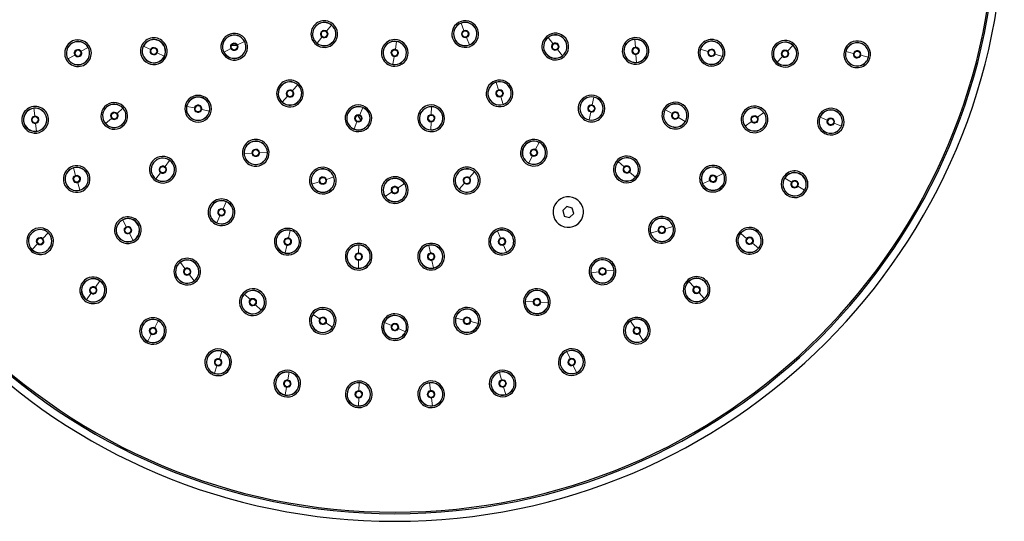
# Model space of a CAD drawing. Units: millimetres. Extents: x -122 to 730, y 87 to 950.
# Drawn here: x 112 to 370, y 630 to 762 of the extents above; entities that cross this region are included whole.
import ezdxf

# ---------------------------------------------------------------- set-up
doc = ezdxf.new("R2010")
doc.units = ezdxf.units.MM
doc.layers.get('0').update_dxf_attribs({"color": 106, "lineweight": 0})

# ---------------------------------------------------------------- blocks, each defined once
blk = doc.blocks.new('a', base_point=(17.221199, 105.496956))
at = {"color": 0, "linetype": 'Continuous', "lineweight": 0}
for p, q in [((193.380359, 760.11911), (192.108144, 758.541943)), ((227.390395, 760.607645), (228.120155, 758.717292)), ((144.054672, 754.631905), (145.868049, 753.727665)), ((170.527325, 755.85029), (168.734492, 754.905974)), ((189.580243, 755.408096), (190.852457, 756.985264)), ((210.450828, 755.806898), (210.137642, 753.804924)), ((229.570196, 754.961142), (228.840435, 756.851495)), ((250.260721, 756.879313), (251.502014, 755.277695)), ((273.018061, 756.373148), (273.141654, 754.350597)), ((314.495757, 754.786796), (313.099018, 753.318767)), ((124.218172, 751.263989), (125.980665, 752.263791)), ((129.482756, 754.250408), (127.720262, 753.250605)), ((149.471245, 751.930931), (147.657868, 752.835171)), ((165.172115, 753.029608), (166.964948, 753.973924)), ((253.968474, 752.095266), (252.727181, 753.696884)), ((273.387236, 750.33177), (273.263642, 752.354321)), ((290.244697, 753.807631), (292.167033, 753.166841)), ((295.986733, 751.893587), (294.064397, 752.534376)), ((328.407644, 753.195341), (330.371758, 752.697099)), ((334.274469, 751.707087), (332.310356, 752.205329)), ((209.515339, 749.826982), (209.828525, 751.828957)), ((310.323686, 750.40178), (311.720425, 751.869809)), ((184.522822, 744.411176), (183.161085, 742.910623)), ((236.565098, 745.082822), (237.183746, 743.153247)), ((180.4553, 739.929011), (181.817038, 741.429564)), ((238.413005, 739.319163), (237.794357, 741.248738)), ((262.213599, 741.192682), (261.809506, 739.20706)), ((115.25748, 738.271217), (115.484249, 736.257623)), ((138.636125, 738.294984), (137.120017, 736.950587)), ((155.406973, 738.772658), (157.392595, 738.368565)), ((161.338045, 737.56563), (159.352423, 737.969722)), ((201.586693, 738.448664), (200.820298, 736.572864)), ((219.660786, 738.681924), (219.582172, 736.657126)), ((261.00657, 735.26161), (261.410663, 737.247232)), ((281.003582, 737.902873), (282.750682, 736.87641)), ((306.82474, 737.166939), (305.194301, 735.963753)), ((115.934842, 732.256592), (115.708073, 734.270186)), ((134.107497, 734.279258), (135.623605, 735.623655)), ((199.297464, 732.845633), (200.063859, 734.721432)), ((219.425964, 732.633834), (219.504578, 734.658632)), ((286.222187, 734.836819), (284.475087, 735.863282)), ((301.954603, 733.573014), (303.585042, 734.776199)), ((321.62654, 735.95101), (323.494457, 735.165597)), ((327.206025, 733.604974), (325.338108, 734.390387)), ((247.848297, 729.325883), (246.944057, 727.512506)), ((170.477133, 726.391993), (172.499684, 726.515586)), ((176.518511, 726.761167), (174.49596, 726.637574)), ((150.906788, 724.591319), (149.703327, 722.961084)), ((245.147323, 723.909309), (246.051564, 725.722686)), ((268.657617, 724.267007), (270.153126, 722.899732)), ((125.647081, 722.608998), (126.220062, 720.665372)), ((147.312038, 719.721791), (148.515499, 721.352027)), ((230.901125, 721.581444), (229.55836, 720.063891)), ((273.124716, 720.182945), (271.629207, 721.550219)), ((296.210602, 721.14682), (294.396002, 720.245037)), ((127.35858, 716.803371), (126.785599, 718.746996)), ((188.238137, 718.333637), (190.159783, 718.976494)), ((193.97811, 720.253856), (192.056465, 719.611)), ((212.527009, 718.48715), (210.837225, 717.368839)), ((226.890272, 717.048499), (228.233038, 718.566052)), ((290.790375, 718.453186), (292.604975, 719.354969)), ((312.351045, 719.909957), (314.081039, 718.854918)), ((207.47961, 715.146746), (209.169393, 716.265057)), ((317.518553, 716.758546), (315.788559, 717.813585)), ((165.758463, 713.738324), (164.920245, 711.8935)), ((138.598549, 708.988854), (139.500332, 707.174254)), ((163.254698, 708.227817), (164.092916, 710.072641)), ((119.024393, 705.551052), (117.610846, 704.099201)), ((182.542053, 706.210331), (182.105713, 704.231545)), ((236.921582, 706.06056), (237.731677, 704.203215)), ((277.17023, 705.501718), (279.113856, 706.074699)), ((282.975857, 707.213218), (281.032232, 706.640236)), ((141.292183, 703.568626), (140.3904, 705.383226)), ((300.78835, 705.430507), (302.341776, 704.12941)), ((114.802115, 701.214359), (116.215662, 702.66621)), ((181.238701, 700.299679), (181.675041, 702.278465)), ((200.524043, 702.336348), (200.50865, 700.310083)), ((218.918528, 702.285686), (219.324756, 700.3005)), ((239.341342, 700.512651), (238.531247, 702.369997)), ((305.428447, 701.544117), (303.875021, 702.845215)), ((153.718376, 697.824625), (154.921561, 696.194186)), ((200.478065, 696.283876), (200.493458, 698.310141)), ((220.131935, 696.355916), (219.725707, 698.341102)), ((261.508011, 695.112117), (263.521605, 695.338886)), ((267.522636, 695.789479), (265.509042, 695.56271)), ((132.599276, 692.938643), (131.417905, 691.292329)), ((157.312301, 692.954488), (156.109116, 694.584928)), ((287.196753, 692.836116), (288.53891, 691.318025)), ((129.070508, 688.021089), (130.25188, 689.667403)), ((170.547143, 689.455542), (172.015172, 688.058804)), ((244.279598, 687.600079), (246.301979, 687.473746)), ((291.205789, 688.301564), (289.863632, 689.819655)), ((174.932159, 685.283472), (173.46413, 686.68021)), ((250.32047, 687.222721), (248.298088, 687.349054)), ((147.902313, 682.490333), (146.979507, 680.686333)), ((188.573522, 684.135891), (190.26179, 683.015293)), ((226.008468, 683.193841), (227.978187, 682.718245)), ((231.892038, 681.77323), (229.922318, 682.248827)), ((271.87987, 682.408112), (272.980776, 680.706938)), ((193.616392, 680.788654), (191.928125, 681.909252)), ((207.249786, 682.027298), (209.106994, 681.216889)), ((212.797285, 679.606598), (210.940076, 680.417007)), ((145.145882, 677.101769), (146.068688, 678.905769)), ((275.168287, 677.32669), (274.067381, 679.027864)), ((164.591673, 674.439517), (163.948046, 672.51813)), ((255.179846, 674.379445), (256.01491, 672.53319)), ((162.669153, 668.700314), (163.31278, 670.621702)), ((257.674188, 668.864665), (256.839125, 670.71092)), ((182.294537, 668.966048), (181.944467, 666.970193)), ((237.46974, 668.929456), (238.020306, 666.979363)), ((181.248874, 663.004411), (181.598944, 665.000266)), ((200.615453, 666.19219), (200.566759, 664.166452)), ((219.145161, 666.179903), (219.398932, 664.169533)), ((239.114287, 663.10451), (238.56372, 665.054603)), ((200.470004, 660.141291), (200.518698, 662.167029)), ((219.903177, 660.17491), (219.649406, 662.185279))]:
    blk.add_line(p, q, dxfattribs=at)
at = {"color": 0, "linetype": 'Continuous', "lineweight": 30}
for p, q in [((168.527497, 754.803983), (167.171716, 754.803559)), ((201.083473, 735.222277), (200.394347, 736.415017)), ((255.143722, 712.490794), (254.063694, 711.448263)), ((254.063694, 711.448263), (254.426539, 709.991665)), ((256.586595, 712.076728), (255.143722, 712.490794)), ((256.94944, 710.62013), (256.586595, 712.076728)), ((254.426539, 709.991665), (255.869412, 709.577599)), ((255.869412, 709.577599), (256.94944, 710.62013))]:
    blk.add_line(p, q, dxfattribs=at)
for centre, radius, start, end in [((209.962296, 789.816933), 160, 180.017905, 0.017905), ((209.962296, 789.816933), 158, 180.017905, 0), ((209.962296, 789.816933), 157.6, 180.032191, 0.032191), ((191.480301, 757.763604), 3.5, 60.032191, 240.032191), ((191.480301, 757.763603), 3.06685, 51.108797, 231.108797), ((191.480301, 757.763603), 3.06685, 231.108797, 51.108797), ((191.480301, 757.763604), 3.5, 240.032191, 60.032191), ((228.480295, 757.784392), 3.5, 120.032191, 300.032191), ((228.480295, 757.784393), 3.06685, 111.1088, 291.1088), ((228.480295, 757.784392), 3.5, 300.032191, 120.032191), ((228.480295, 757.784393), 3.06685, 291.1088, 111.1088), ((167.84972, 754.439948), 3.5, 40.032191, 220.032191), ((167.84972, 754.439949), 3.06685, 27.776554, 207.776554), ((252.114596, 754.487291), 3.5, 320.032191, 140.032191), ((252.114597, 754.487289), 3.06685, 307.776556, 127.776556), ((126.850467, 752.757197), 3.5, 24.032191, 204.032191), ((126.850464, 752.757198), 3.06685, 29.564762, 209.564762), ((146.762958, 753.281419), 3.5, 30.032191, 210.032191), ((146.762959, 753.281418), 3.06685, 153.496866, 333.496866), ((146.762958, 753.281419), 3.5, 210.032191, 30.032191), ((146.762959, 753.281418), 3.06685, 333.496866, 153.496866), ((146.762959, 753.281418), 3.026323, 333.496866, 153.496866), ((167.84972, 754.439949), 3.06685, 207.776554, 27.776554), ((167.84972, 754.439948), 3.5, 220.032191, 40.032191), ((209.983083, 752.816939), 3.5, 90.032191, 270.032191), ((209.983083, 752.81694), 3.06685, 81.108799, 261.108799), ((209.983083, 752.81694), 3.06685, 261.108799, 81.108799), ((209.983083, 752.816939), 3.5, 270.032191, 90.032191), ((252.114596, 754.487291), 3.5, 140.032191, 320.032191), ((252.114597, 754.487289), 3.06685, 127.776556, 307.776556), ((273.202647, 753.352457), 3.5, 150.032191, 330.032191), ((273.202648, 753.352459), 3.06685, 93.496866, 273.496866), ((273.202647, 753.352457), 3.5, 330.032191, 150.032191), ((273.202648, 753.352459), 3.06685, 273.496866, 93.496866), ((273.202648, 753.352459), 3.026323, 273.496866, 93.496866), ((293.115714, 752.850611), 3.5, 336.032191, 156.032191), ((293.115715, 752.850609), 3.06685, 341.564762, 161.564762), ((312.40972, 752.594289), 3.5, 340.032191, 160.032191), ((312.409721, 752.594288), 3.06685, 46.425526, 226.425526), ((312.409721, 752.594288), 3.06685, 226.425526, 46.425526), ((331.341054, 752.451214), 3.5, 342.889334, 162.889334), ((331.341057, 752.451214), 3.06685, 345.765875, 165.765875), ((126.850467, 752.757197), 3.5, 204.032191, 24.032191), ((126.850464, 752.757198), 3.06685, 209.564762, 29.564762), ((293.115714, 752.850611), 3.5, 156.032191, 336.032191), ((293.115715, 752.850609), 3.06685, 161.564762, 341.564762), ((312.40972, 752.594289), 3.5, 160.032191, 340.032191), ((331.341054, 752.451214), 3.5, 162.889334, 342.889334), ((331.341057, 752.451214), 3.06685, 165.765875, 345.765875), ((182.489061, 742.170093), 3.5, 60.032191, 240.032191), ((182.489061, 742.170094), 3.06685, 47.776555, 227.776555), ((182.489061, 742.170094), 3.06685, 227.776555, 47.776555), ((182.489061, 742.170093), 3.5, 240.032191, 60.032191), ((237.489052, 742.200993), 3.5, 120.032191, 300.032191), ((237.489052, 742.200993), 3.06685, 107.776554, 287.776554), ((237.489052, 742.200993), 3.5, 300.032191, 120.032191), ((237.489052, 742.200993), 3.06685, 287.776554, 107.776554), ((158.37251, 738.169145), 3.5, 45.032191, 225.032191), ((261.610084, 738.227147), 3.5, 315.032191, 135.032191), ((136.371812, 736.287121), 3.5, 36.032191, 216.032191), ((136.371811, 736.287121), 3.06685, 41.564762, 221.564762), ((158.372509, 738.169144), 3.06685, 348.496865, 168.496865), ((158.37251, 738.169145), 3.5, 225.032191, 45.032191), ((200.442079, 735.647149), 3.5, 80.032191, 260.032191), ((200.442079, 735.647149), 3.5, 260.032191, 80.032191), ((219.543375, 735.657881), 3.5, 100.032191, 280.032191), ((219.543375, 735.657881), 3.5, 280.032191, 100.032191), ((261.610084, 738.227147), 3.5, 135.032191, 315.032191), ((261.610085, 738.227146), 3.06685, 78.496865, 258.496865), ((261.610085, 738.227146), 3.06685, 258.496865, 78.496865), ((283.612882, 736.369846), 3.5, 324.032191, 144.032191), ((283.612885, 736.369846), 3.06685, 329.564762, 149.564762), ((115.596161, 735.263906), 3.5, 30.032191, 210.032191), ((115.596161, 735.263905), 3.06685, 96.425527, 276.425527), ((115.596161, 735.263906), 3.5, 210.032191, 30.032191), ((115.596161, 735.263905), 3.026323, 96.425527, 276.425527), ((115.596161, 735.263905), 3.06685, 276.425527, 96.425527), ((136.371812, 736.287121), 3.5, 216.032191, 36.032191), ((136.371811, 736.287121), 3.06685, 221.564762, 41.564762), ((158.372509, 738.169144), 3.06685, 168.496865, 348.496865), ((200.442079, 735.647148), 3.06685, 67.776555, 247.776555), ((200.442079, 735.647148), 3.06685, 247.776555, 67.776554), ((219.543375, 735.657879), 3.06685, 87.776555, 267.776555), ((219.543375, 735.657879), 3.06685, 267.776555, 87.776555), ((283.612882, 736.369846), 3.5, 144.032191, 324.032191), ((283.612885, 736.369846), 3.06685, 149.564762, 329.564762), ((304.38967, 735.369976), 3.5, 150.032191, 330.032191), ((304.389671, 735.369976), 3.06685, 36.425527, 216.425527), ((304.38967, 735.369976), 3.5, 330.032191, 150.032191), ((304.389671, 735.369976), 3.06685, 216.425527, 36.425527), ((324.416282, 734.777993), 3.5, 334.317905, 154.317905), ((324.416283, 734.777992), 3.06685, 337.194447, 157.194447), ((324.416282, 734.777993), 3.5, 154.317905, 334.317905), ((324.416283, 734.777992), 3.06685, 157.194447, 337.194447), ((173.49782, 726.576581), 3.5, 60.032191, 240.032191), ((173.497822, 726.57658), 3.06685, 3.496866, 183.496866), ((173.49782, 726.576581), 3.5, 240.032191, 60.032191), ((246.497809, 726.617595), 3.5, 120.032191, 300.032191), ((246.49781, 726.617596), 3.06685, 63.496866, 243.496866), ((246.49781, 726.617596), 3.026323, 63.496866, 243.496866), ((246.497809, 726.617595), 3.5, 300.032191, 120.032191), ((246.49781, 726.617596), 3.06685, 243.496866, 63.496866), ((173.497822, 726.57658), 3.06685, 183.496866, 3.496866), ((149.109415, 722.156554), 3.5, 48.032191, 228.032191), ((149.109413, 722.156555), 3.06685, 53.564761, 233.564761), ((149.109415, 722.156554), 3.5, 228.032191, 48.032191), ((149.109413, 722.156555), 3.06685, 233.564761, 53.564761), ((270.891166, 722.224975), 3.5, 132.032191, 312.032191), ((270.891167, 722.224976), 3.06685, 137.564763, 317.564763), ((270.891166, 722.224975), 3.5, 312.032191, 132.032191), ((270.891167, 722.224976), 3.06685, 317.564763, 137.564763), ((126.502829, 719.706182), 3.5, 40.032191, 220.032191), ((126.502831, 719.706184), 3.06685, 106.425526, 286.425526), ((126.502829, 719.706182), 3.5, 220.032191, 40.032191), ((126.502831, 719.706184), 3.06685, 286.425526, 106.425526), ((191.108125, 719.293743), 3.5, 75.032191, 255.032191), ((191.108124, 719.293747), 3.06685, 18.496866, 198.496866), ((191.108125, 719.293743), 3.5, 255.032191, 75.032191), ((228.895699, 719.314974), 3.5, 105.032191, 285.032191), ((228.895699, 719.314972), 3.06685, 48.496866, 228.496866), ((228.895699, 719.314972), 3.06685, 228.496866, 48.496866), ((228.895699, 719.314974), 3.5, 285.032191, 105.032191), ((293.500491, 719.800007), 3.5, 140.032191, 320.032191), ((293.500488, 719.800003), 3.06685, 26.425527, 206.425527), ((293.500488, 719.800003), 3.026323, 26.425527, 206.425527), ((293.500488, 719.800003), 3.06685, 206.425527, 26.425527), ((293.500491, 719.800007), 3.5, 320.032191, 140.032191), ((314.934798, 718.334251), 3.5, 325.746476, 145.746476), ((314.934799, 718.334251), 3.06685, 328.62302, 148.62302), ((314.934799, 718.334251), 3.026323, 328.62302, 148.62302), ((191.108124, 719.293747), 3.06685, 198.496866, 18.496866), ((210.003309, 716.816944), 3.5, 90.032191, 270.032191), ((210.003309, 716.816948), 3.06685, 33.496867, 213.496867), ((210.003309, 716.816948), 3.06685, 213.496867, 33.496867), ((210.003309, 716.816944), 3.5, 270.032191, 90.032191), ((314.934798, 718.334251), 3.5, 145.746476, 325.746476), ((314.934799, 718.334251), 3.06685, 148.62302, 328.62302), ((164.50658, 710.98307), 3.5, 60.032191, 240.032191), ((164.50658, 710.98307), 3.06685, 65.564761, 245.564761), ((164.50658, 710.98307), 3.5, 240.032191, 60.032191), ((164.50658, 710.98307), 3.06685, 245.564761, 65.564761), ((255.506567, 711.034196), 4, 73.987931, 253.987931), ((255.506567, 711.034196), 4, 253.987931, 73.987931), ((139.94537, 706.278737), 3.5, 50.032191, 230.032191), ((139.945366, 706.27874), 3.06685, 116.425527, 296.425527), ((139.94537, 706.278737), 3.5, 230.032191, 50.032191), ((139.945366, 706.27874), 3.06685, 296.425527, 116.425527), ((139.945366, 706.27874), 3.026323, 296.425527, 116.425527), ((280.073046, 706.357466), 3.5, 130.032191, 310.032191), ((280.073044, 706.357468), 3.06685, 16.425526, 196.425526), ((280.073046, 706.357466), 3.5, 310.032191, 130.032191), ((116.913255, 703.382703), 3.5, 42.889334, 222.889334), ((116.913254, 703.382706), 3.06685, 45.765876, 225.765876), ((116.913255, 703.382703), 3.5, 222.889334, 42.889334), ((116.913254, 703.382706), 3.06685, 225.765876, 45.765876), ((181.890378, 703.255004), 3.5, 72.032191, 252.032191), ((181.890377, 703.255005), 3.06685, 77.564762, 257.564762), ((181.890378, 703.255004), 3.5, 252.032191, 72.032191), ((181.890377, 703.255005), 3.06685, 257.564762, 77.564762), ((238.131462, 703.286602), 3.5, 108.032191, 288.032191), ((238.131462, 703.286606), 3.06685, 113.564761, 293.564761), ((238.131462, 703.286606), 3.06685, 293.564761, 113.564761), ((238.131462, 703.286602), 3.5, 288.032191, 108.032191), ((280.073044, 706.357468), 3.06685, 196.425526, 16.425526), ((303.108401, 703.487314), 3.5, 137.175048, 317.175048), ((303.108401, 703.487314), 3.5, 317.175048, 137.175048), ((303.108398, 703.487312), 3.06685, 320.05159, 140.05159), ((303.108398, 703.487312), 3.06685, 140.05159, 320.05159), ((200.501054, 699.31011), 3.5, 84.032191, 264.032191), ((200.501054, 699.310112), 3.06685, 89.564761, 269.564761), ((200.501054, 699.31011), 3.5, 264.032191, 84.032191), ((200.501054, 699.310112), 3.06685, 269.564761, 89.564761), ((219.525231, 699.320799), 3.5, 96.032191, 276.032191), ((219.525231, 699.320801), 3.06685, 101.564761, 281.564761), ((219.525231, 699.320801), 3.06685, 281.564761, 101.564761), ((219.525231, 699.320799), 3.5, 276.032191, 96.032191), ((155.515339, 695.389559), 3.5, 60.032191, 240.032191), ((155.515339, 695.389557), 3.06685, 126.425527, 306.425527), ((155.515339, 695.389557), 3.06685, 306.425527, 126.425527), ((155.515339, 695.389559), 3.5, 240.032191, 60.032191), ((264.515322, 695.450798), 3.5, 120.032191, 300.032191), ((264.515324, 695.450798), 3.06685, 6.425527, 186.425527), ((264.515322, 695.450798), 3.5, 300.032191, 120.032191), ((264.515324, 695.450798), 3.06685, 186.425527, 6.425527), ((264.515324, 695.450798), 3.026323, 186.425527, 6.425527), ((130.834889, 690.479862), 3.5, 51.460762, 231.460762), ((130.834892, 690.479866), 3.06685, 54.337305, 234.337305), ((130.834892, 690.479866), 3.026323, 54.337305, 234.337305), ((130.834889, 690.479862), 3.5, 231.460762, 51.460762), ((130.834892, 690.479866), 3.06685, 234.337305, 54.337305), ((289.201274, 690.568838), 3.5, 128.603619, 308.603619), ((289.201271, 690.56884), 3.06685, 131.480162, 311.480162), ((289.201274, 690.568838), 3.5, 308.603619, 128.603619), ((289.201271, 690.56884), 3.06685, 311.480162, 131.480162), ((172.739652, 687.369508), 3.5, 70.032191, 250.032191), ((172.739651, 687.369507), 3.06685, 316.425526, 136.425526), ((172.739652, 687.369508), 3.5, 250.032191, 70.032191), ((247.300032, 687.411398), 3.5, 110.032191, 290.032191), ((247.300034, 687.4114), 3.06685, 356.425527, 176.425527), ((247.300032, 687.411398), 3.5, 290.032191, 110.032191), ((172.739651, 687.369507), 3.06685, 136.425526, 316.425526), ((247.300034, 687.4114), 3.06685, 176.425527, 356.425527), ((191.094957, 682.46227), 3.5, 80.032191, 260.032191), ((191.094957, 682.462273), 3.06685, 326.425527, 146.425527), ((191.094957, 682.46227), 3.5, 260.032191, 80.032191), ((228.950253, 682.483539), 3.5, 100.032191, 280.032191), ((228.950253, 682.483536), 3.06685, 346.425527, 166.425527), ((228.950253, 682.483539), 3.5, 280.032191, 100.032191), ((146.524099, 679.796047), 3.5, 60.032191, 240.032191), ((146.524097, 679.796051), 3.06685, 62.908732, 242.908732), ((146.524099, 679.796047), 3.5, 240.032191, 60.032191), ((146.524097, 679.796051), 3.06685, 242.908732, 62.908732), ((191.094957, 682.462273), 3.06685, 146.425527, 326.425527), ((210.023535, 680.81695), 3.5, 90.032191, 270.032191), ((210.023535, 680.816948), 3.06685, 336.425526, 156.425526), ((210.023535, 680.81695), 3.5, 270.032191, 90.032191), ((228.950253, 682.483536), 3.06685, 166.425527, 346.425527), ((273.524079, 679.8674), 3.5, 120.032191, 300.032191), ((273.524078, 679.867401), 3.06685, 122.908732, 302.908732), ((273.524079, 679.8674), 3.5, 300.032191, 120.032191), ((273.524078, 679.867401), 3.06685, 302.908732, 122.908732), ((273.524078, 679.867401), 3.026323, 302.908732, 122.908732), ((210.023535, 680.816948), 3.06685, 156.425526, 336.425526), ((210.023535, 680.816948), 3.026323, 156.425526, 336.425526), ((163.630413, 671.569917), 3.5, 68.603619, 248.603619), ((163.630413, 671.569916), 3.06685, 71.480161, 251.480161), ((163.630413, 671.569917), 3.5, 248.603619, 68.603619), ((163.630413, 671.569916), 3.06685, 251.480161, 71.480161), ((256.427019, 671.622053), 3.5, 111.460762, 291.460762), ((256.427019, 671.622053), 3.5, 291.460762, 111.460762), ((256.427017, 671.622055), 3.06685, 294.337305, 114.337305), ((256.427017, 671.622055), 3.06685, 114.337305, 294.337305), ((181.771705, 665.98523), 3.5, 77.175048, 257.175048), ((181.771705, 665.98523), 3.5, 257.175048, 77.175048), ((238.292013, 666.016985), 3.5, 102.889334, 282.889334), ((238.292013, 666.016985), 3.5, 282.889334, 102.889334), ((181.771706, 665.985229), 3.06685, 80.05159, 260.05159), ((181.771706, 665.985229), 3.06685, 260.05159, 80.05159), ((238.292013, 666.016983), 3.06685, 105.765876, 285.765876), ((238.292013, 666.016983), 3.06685, 285.765876, 105.765876), ((200.542728, 663.166738), 3.5, 85.746476, 265.746476), ((200.542728, 663.16674), 3.06685, 88.623018, 268.623018), ((200.542728, 663.166738), 3.5, 265.746476, 85.746476), ((200.542728, 663.16674), 3.06685, 268.623018, 88.623018), ((219.524169, 663.177403), 3.5, 94.317905, 274.317905), ((219.524169, 663.177406), 3.06685, 97.194447, 277.194447), ((219.524169, 663.177406), 3.06685, 277.194447, 97.194447), ((219.524169, 663.177403), 3.5, 274.317905, 94.317905)]:
    blk.add_arc(centre, radius, start, end, dxfattribs=at)
at = {"color": 0, "linetype": 'Continuous', "lineweight": 0}
for centre, radius, start, end in [((191.480301, 757.763603), 3.026323, 51.108797, 231.108797), ((191.480301, 757.763603), 3.026323, 231.108797, 51.108797), ((228.480295, 757.784393), 3.026323, 111.1088, 291.1088), ((228.480295, 757.784393), 3.026323, 291.1088, 111.1088), ((167.84972, 754.439949), 3.026323, 27.776554, 207.776554), ((191.480301, 757.763603), 1.000961, 51.108797, 231.108797), ((191.480301, 757.763603), 0.90098, 51.108797, 231.108797), ((191.480301, 757.763603), 0.769351, 51.108797, 231.108797), ((191.480301, 757.763603), 1.000961, 231.108797, 51.108797), ((191.480301, 757.763603), 0.90098, 231.108797, 51.108797), ((191.480301, 757.763603), 0.769351, 231.108797, 51.108797), ((228.480295, 757.784393), 1.000961, 111.1088, 291.1088), ((228.480295, 757.784393), 0.90098, 111.1088, 291.1088), ((228.480295, 757.784393), 0.769351, 111.1088, 291.1088), ((228.480295, 757.784393), 1.000961, 291.1088, 111.1088), ((228.480295, 757.784393), 0.90098, 291.1088, 111.1088), ((228.480295, 757.784393), 0.769351, 291.1088, 111.1088), ((252.114597, 754.487289), 3.026323, 307.776556, 127.776556), ((126.850464, 752.757198), 3.026323, 29.564762, 209.564762), ((146.762959, 753.281418), 3.026323, 153.496866, 333.496866), ((167.84972, 754.439949), 3.026323, 207.776554, 27.776554), ((167.84972, 754.439949), 1.000961, 27.776554, 207.776554), ((167.84972, 754.439949), 0.90098, 27.776554, 207.776554), ((167.84972, 754.439949), 1.000961, 207.776554, 27.776554), ((167.84972, 754.439949), 0.90098, 207.776554, 27.776554), ((167.84972, 754.439949), 0.769351, 27.776554, 207.776554), ((167.84972, 754.439949), 0.769351, 207.776554, 27.776554), ((209.983083, 752.81694), 3.026323, 81.108799, 261.108799), ((209.983083, 752.81694), 3.026323, 261.108799, 81.108799), ((252.114597, 754.487289), 3.026323, 127.776556, 307.776556), ((252.114597, 754.487289), 1.000961, 127.776556, 307.776556), ((252.114597, 754.487289), 0.90098, 127.776556, 307.776556), ((252.114597, 754.487289), 0.769351, 127.776556, 307.776556), ((252.114597, 754.487289), 1.000961, 307.776556, 127.776556), ((252.114597, 754.487289), 0.90098, 307.776556, 127.776556), ((252.114597, 754.487289), 0.769351, 307.776556, 127.776556), ((273.202648, 753.352459), 3.026323, 93.496866, 273.496866), ((293.115715, 752.850609), 3.026323, 341.564762, 161.564762), ((312.409721, 752.594288), 3.026323, 46.425526, 226.425526), ((312.409721, 752.594288), 3.026323, 226.425526, 46.425526), ((331.341057, 752.451214), 3.026323, 345.765875, 165.765875), ((126.850464, 752.757198), 3.026323, 209.564762, 29.564762), ((126.850464, 752.757198), 1.000961, 29.564762, 209.564762), ((126.850464, 752.757198), 0.90098, 29.564762, 209.564762), ((126.850464, 752.757198), 1.000961, 209.564762, 29.564762), ((126.850464, 752.757198), 0.90098, 209.564762, 29.564762), ((126.850464, 752.757198), 0.769351, 29.564762, 209.564762), ((126.850464, 752.757198), 0.769351, 209.564762, 29.564762), ((146.762959, 753.281418), 1.000961, 153.496866, 333.496866), ((146.762959, 753.281418), 0.90098, 153.496866, 333.496866), ((146.762959, 753.281418), 1.000961, 333.496866, 153.496866), ((146.762959, 753.281418), 0.90098, 333.496866, 153.496866), ((146.762959, 753.281418), 0.769351, 153.496866, 333.496866), ((146.762959, 753.281418), 0.769351, 333.496866, 153.496866), ((209.983083, 752.81694), 1.000961, 81.108799, 261.108799), ((209.983083, 752.81694), 0.90098, 81.108799, 261.108799), ((209.983083, 752.81694), 0.769351, 81.108799, 261.108799), ((209.983083, 752.81694), 1.000961, 261.108799, 81.108799), ((209.983083, 752.81694), 0.90098, 261.108799, 81.108799), ((209.983083, 752.81694), 0.769351, 261.108799, 81.108799), ((273.202648, 753.352459), 1.000961, 93.496866, 273.496866), ((273.202648, 753.352459), 0.90098, 93.496866, 273.496866), ((273.202648, 753.352459), 0.769351, 93.496866, 273.496866), ((273.202648, 753.352459), 1.000961, 273.496866, 93.496866), ((273.202648, 753.352459), 0.90098, 273.496866, 93.496866), ((273.202648, 753.352459), 0.769351, 273.496866, 93.496866), ((293.115715, 752.850609), 3.026323, 161.564762, 341.564762), ((293.115715, 752.850609), 1.000961, 161.564762, 341.564762), ((293.115715, 752.850609), 1.000961, 341.564762, 161.564762), ((293.115715, 752.850609), 0.90098, 161.564762, 341.564762), ((293.115715, 752.850609), 0.90098, 341.564762, 161.564762), ((293.115715, 752.850609), 0.769351, 161.564762, 341.564762), ((293.115715, 752.850609), 0.769351, 341.564762, 161.564762), ((312.409721, 752.594288), 1.000961, 46.425526, 226.425526), ((312.409721, 752.594288), 0.90098, 46.425526, 226.425526), ((312.409721, 752.594288), 0.769351, 46.425526, 226.425526), ((312.409721, 752.594288), 1.000961, 226.425526, 46.425526), ((312.409721, 752.594288), 0.90098, 226.425526, 46.425526), ((312.409721, 752.594288), 0.769351, 226.425526, 46.425526), ((331.341057, 752.451214), 3.026323, 165.765875, 345.765875), ((331.341057, 752.451214), 1.000961, 165.765875, 345.765875), ((331.341057, 752.451214), 1.000961, 345.765875, 165.765875), ((331.341057, 752.451214), 0.90098, 165.765875, 345.765875), ((331.341057, 752.451214), 0.90098, 345.765875, 165.765875), ((331.341057, 752.451214), 0.769351, 165.765875, 345.765875), ((331.341057, 752.451214), 0.769351, 345.765875, 165.765875), ((182.489061, 742.170094), 3.026323, 47.776555, 227.776555), ((182.489061, 742.170094), 3.026323, 227.776555, 47.776555), ((237.489052, 742.200993), 3.026323, 107.776554, 287.776554), ((237.489052, 742.200993), 3.026323, 287.776554, 107.776554), ((182.489061, 742.170094), 1.000961, 47.776555, 227.776555), ((182.489061, 742.170094), 0.90098, 47.776555, 227.776555), ((182.489061, 742.170094), 0.769351, 47.776555, 227.776555), ((182.489061, 742.170094), 1.000961, 227.776555, 47.776555), ((182.489061, 742.170094), 0.90098, 227.776555, 47.776555), ((182.489061, 742.170094), 0.769351, 227.776555, 47.776555), ((237.489052, 742.200993), 1.000961, 107.776554, 287.776554), ((237.489052, 742.200993), 0.90098, 107.776554, 287.776554), ((237.489052, 742.200993), 0.769351, 107.776554, 287.776554), ((237.489052, 742.200993), 1.000961, 287.776554, 107.776554), ((237.489052, 742.200993), 0.90098, 287.776554, 107.776554), ((237.489052, 742.200993), 0.769351, 287.776554, 107.776554), ((136.371811, 736.287121), 3.026323, 41.564762, 221.564762), ((158.372509, 738.169144), 3.026323, 348.496865, 168.496865), ((158.372509, 738.169144), 1.000961, 348.496865, 168.496865), ((261.610085, 738.227146), 3.026323, 78.496865, 258.496865), ((261.610085, 738.227146), 1.000961, 78.496865, 258.496865), ((261.610085, 738.227146), 0.90098, 78.496865, 258.496865), ((261.610085, 738.227146), 3.026323, 258.496865, 78.496865), ((261.610085, 738.227146), 1.000961, 258.496865, 78.496865), ((261.610085, 738.227146), 0.90098, 258.496865, 78.496865), ((283.612885, 736.369846), 3.026323, 329.564762, 149.564762), ((115.596161, 735.263905), 3.026323, 276.425527, 96.425527), ((136.371811, 736.287121), 3.026323, 221.564762, 41.564762), ((136.371811, 736.287121), 1.000961, 41.564762, 221.564762), ((136.371811, 736.287121), 0.90098, 41.564762, 221.564762), ((136.371811, 736.287121), 0.769351, 41.564762, 221.564762), ((136.371811, 736.287121), 1.000961, 221.564762, 41.564762), ((136.371811, 736.287121), 0.90098, 221.564762, 41.564762), ((136.371811, 736.287121), 0.769351, 221.564762, 41.564762), ((158.372509, 738.169144), 3.026323, 168.496865, 348.496865), ((158.372509, 738.169144), 1.000961, 168.496865, 348.496865), ((158.372509, 738.169144), 0.90098, 168.496865, 348.496865), ((158.372509, 738.169144), 0.90098, 348.496865, 168.496865), ((158.372509, 738.169144), 0.769351, 168.496865, 348.496865), ((158.372509, 738.169144), 0.769351, 348.496865, 168.496865), ((200.442079, 735.647148), 3.026323, 67.776555, 247.776555), ((200.442079, 735.647148), 3.026323, 247.776555, 67.776554), ((200.442079, 735.647148), 1.000961, 67.776555, 247.776555), ((200.442079, 735.647148), 0.90098, 67.776555, 247.776555), ((200.442079, 735.647148), 1.000961, 247.776555, 67.776554), ((219.543375, 735.657879), 3.026323, 87.776555, 267.776555), ((219.543375, 735.657879), 1.000961, 87.776555, 267.776555), ((219.543375, 735.657879), 0.90098, 87.776555, 267.776555), ((219.543375, 735.657879), 3.026323, 267.776555, 87.776555), ((219.543375, 735.657879), 1.000961, 267.776555, 87.776555), ((219.543375, 735.657879), 0.90098, 267.776555, 87.776555), ((261.610085, 738.227146), 0.769351, 78.496865, 258.496865), ((261.610085, 738.227146), 0.769351, 258.496865, 78.496865), ((283.612885, 736.369846), 3.026323, 149.564762, 329.564762), ((283.612885, 736.369846), 1.000961, 149.564762, 329.564762), ((283.612885, 736.369846), 0.90098, 149.564762, 329.564762), ((283.612885, 736.369846), 1.000961, 329.564762, 149.564762), ((283.612885, 736.369846), 0.90098, 329.564762, 149.564762), ((283.612885, 736.369846), 0.769351, 149.564762, 329.564762), ((283.612885, 736.369846), 0.769351, 329.564762, 149.564762), ((304.389671, 735.369976), 3.026323, 36.425527, 216.425527), ((304.389671, 735.369976), 3.026323, 216.425527, 36.425527), ((324.416283, 734.777992), 3.026323, 337.194447, 157.194447), ((115.596161, 735.263905), 1.000961, 96.425527, 276.425527), ((115.596161, 735.263905), 0.90098, 96.425527, 276.425527), ((115.596161, 735.263905), 0.769351, 96.425527, 276.425527), ((115.596161, 735.263905), 1.000961, 276.425527, 96.425527), ((115.596161, 735.263905), 0.90098, 276.425527, 96.425527), ((115.596161, 735.263905), 0.769351, 276.425527, 96.425527), ((200.442079, 735.647148), 0.769351, 67.776555, 247.776555), ((200.442079, 735.647148), 0.90098, 247.776555, 67.776554), ((200.442079, 735.647148), 0.769351, 247.776555, 67.776554), ((219.543375, 735.657879), 0.769351, 87.776555, 267.776555), ((219.543375, 735.657879), 0.769351, 267.776555, 87.776555), ((304.389671, 735.369976), 1.000961, 36.425527, 216.425527), ((304.389671, 735.369976), 0.90098, 36.425527, 216.425527), ((304.389671, 735.369976), 1.000961, 216.425527, 36.425527), ((304.389671, 735.369976), 0.769351, 36.425527, 216.425527), ((304.389671, 735.369976), 0.90098, 216.425527, 36.425527), ((304.389671, 735.369976), 0.769351, 216.425527, 36.425527), ((324.416283, 734.777992), 3.026323, 157.194447, 337.194447), ((324.416283, 734.777992), 1.000961, 157.194447, 337.194447), ((324.416283, 734.777992), 1.000961, 337.194447, 157.194447), ((324.416283, 734.777992), 0.90098, 157.194447, 337.194447), ((324.416283, 734.777992), 0.90098, 337.194447, 157.194447), ((324.416283, 734.777992), 0.769351, 157.194447, 337.194447), ((324.416283, 734.777992), 0.769351, 337.194447, 157.194447), ((173.497822, 726.57658), 3.026323, 3.496866, 183.496866), ((246.49781, 726.617596), 3.026323, 243.496866, 63.496866), ((173.497822, 726.57658), 3.026323, 183.496866, 3.496866), ((173.497822, 726.57658), 1.000961, 3.496866, 183.496866), ((173.497822, 726.57658), 1.000961, 183.496866, 3.496866), ((173.497822, 726.57658), 0.90098, 3.496866, 183.496866), ((173.497822, 726.57658), 0.90098, 183.496866, 3.496866), ((173.497822, 726.57658), 0.769351, 3.496866, 183.496866), ((173.497822, 726.57658), 0.769351, 183.496866, 3.496866), ((246.49781, 726.617596), 1.000961, 63.496866, 243.496866), ((246.49781, 726.617596), 0.90098, 63.496866, 243.496866), ((246.49781, 726.617596), 0.769351, 63.496866, 243.496866), ((246.49781, 726.617596), 1.000961, 243.496866, 63.496866), ((246.49781, 726.617596), 0.90098, 243.496866, 63.496866), ((246.49781, 726.617596), 0.769351, 243.496866, 63.496866), ((149.109413, 722.156555), 3.026323, 53.564761, 233.564761), ((149.109413, 722.156555), 3.026323, 233.564761, 53.564761), ((270.891167, 722.224976), 3.026323, 137.564763, 317.564763), ((270.891167, 722.224976), 3.026323, 317.564763, 137.564763), ((126.502831, 719.706184), 3.026323, 106.425526, 286.425526), ((126.502831, 719.706184), 3.026323, 286.425526, 106.425526), ((149.109413, 722.156555), 1.000961, 53.564761, 233.564761), ((149.109413, 722.156555), 0.90098, 53.564761, 233.564761), ((149.109413, 722.156555), 0.769351, 53.564761, 233.564761), ((149.109413, 722.156555), 1.000961, 233.564761, 53.564761), ((149.109413, 722.156555), 0.90098, 233.564761, 53.564761), ((149.109413, 722.156555), 0.769351, 233.564761, 53.564761), ((191.108124, 719.293747), 3.026323, 18.496866, 198.496866), ((228.895699, 719.314972), 3.026323, 48.496866, 228.496866), ((228.895699, 719.314972), 3.026323, 228.496866, 48.496866), ((270.891167, 722.224976), 1.000961, 137.564763, 317.564763), ((270.891167, 722.224976), 0.90098, 137.564763, 317.564763), ((270.891167, 722.224976), 0.769351, 137.564763, 317.564763), ((270.891167, 722.224976), 1.000961, 317.564763, 137.564763), ((270.891167, 722.224976), 0.90098, 317.564763, 137.564763), ((270.891167, 722.224976), 0.769351, 317.564763, 137.564763), ((293.500488, 719.800003), 3.026323, 206.425527, 26.425527), ((126.502831, 719.706184), 1.000961, 106.425526, 286.425526), ((126.502831, 719.706184), 0.90098, 106.425526, 286.425526), ((126.502831, 719.706184), 0.769351, 106.425526, 286.425526), ((126.502831, 719.706184), 1.000961, 286.425526, 106.425526), ((126.502831, 719.706184), 0.90098, 286.425526, 106.425526), ((126.502831, 719.706184), 0.769351, 286.425526, 106.425526), ((191.108124, 719.293747), 3.026323, 198.496866, 18.496866), ((191.108124, 719.293747), 1.000961, 18.496866, 198.496866), ((191.108124, 719.293747), 1.000961, 198.496866, 18.496866), ((191.108124, 719.293747), 0.90098, 18.496866, 198.496866), ((191.108124, 719.293747), 0.90098, 198.496866, 18.496866), ((191.108124, 719.293747), 0.769351, 18.496866, 198.496866), ((191.108124, 719.293747), 0.769351, 198.496866, 18.496866), ((210.003309, 716.816948), 3.026323, 33.496867, 213.496867), ((210.003309, 716.816948), 3.026323, 213.496867, 33.496867), ((228.895699, 719.314972), 1.000961, 48.496866, 228.496866), ((228.895699, 719.314972), 0.90098, 48.496866, 228.496866), ((228.895699, 719.314972), 0.769351, 48.496866, 228.496866), ((228.895699, 719.314972), 1.000961, 228.496866, 48.496866), ((228.895699, 719.314972), 0.90098, 228.496866, 48.496866), ((228.895699, 719.314972), 0.769351, 228.496866, 48.496866), ((293.500488, 719.800003), 1.000961, 26.425527, 206.425527), ((293.500488, 719.800003), 0.90098, 26.425527, 206.425527), ((293.500488, 719.800003), 1.000961, 206.425527, 26.425527), ((293.500488, 719.800003), 0.90098, 206.425527, 26.425527), ((293.500488, 719.800003), 0.769351, 26.425527, 206.425527), ((293.500488, 719.800003), 0.769351, 206.425527, 26.425527), ((314.934799, 718.334251), 3.026323, 148.62302, 328.62302), ((314.934799, 718.334251), 1.000961, 148.62302, 328.62302), ((314.934799, 718.334251), 0.90098, 148.62302, 328.62302), ((314.934799, 718.334251), 1.000961, 328.62302, 148.62302), ((314.934799, 718.334251), 0.769351, 148.62302, 328.62302), ((314.934799, 718.334251), 0.90098, 328.62302, 148.62302), ((314.934799, 718.334251), 0.769351, 328.62302, 148.62302), ((210.003309, 716.816948), 1.000961, 33.496867, 213.496867), ((210.003309, 716.816948), 0.90098, 33.496867, 213.496867), ((210.003309, 716.816948), 1.000961, 213.496867, 33.496867), ((210.003309, 716.816948), 0.769351, 33.496867, 213.496867), ((210.003309, 716.816948), 0.90098, 213.496867, 33.496867), ((210.003309, 716.816948), 0.769351, 213.496867, 33.496867), ((164.50658, 710.98307), 3.026323, 65.564761, 245.564761), ((164.50658, 710.98307), 3.026323, 245.564761, 65.564761), ((164.50658, 710.98307), 1.000961, 65.564761, 245.564761), ((164.50658, 710.98307), 0.90098, 65.564761, 245.564761), ((164.50658, 710.98307), 0.769351, 65.564761, 245.564761), ((164.50658, 710.98307), 1.000961, 245.564761, 65.564761), ((164.50658, 710.98307), 0.90098, 245.564761, 65.564761), ((164.50658, 710.98307), 0.769351, 245.564761, 65.564761), ((139.945366, 706.27874), 3.026323, 116.425527, 296.425527), ((280.073044, 706.357468), 3.026323, 16.425526, 196.425526), ((116.913254, 703.382706), 3.026323, 45.765876, 225.765876), ((116.913254, 703.382706), 3.026323, 225.765876, 45.765876), ((139.945366, 706.27874), 1.000961, 116.425527, 296.425527), ((139.945366, 706.27874), 0.90098, 116.425527, 296.425527), ((139.945366, 706.27874), 0.769351, 116.425527, 296.425527), ((139.945366, 706.27874), 1.000961, 296.425527, 116.425527), ((139.945366, 706.27874), 0.90098, 296.425527, 116.425527), ((139.945366, 706.27874), 0.769351, 296.425527, 116.425527), ((181.890377, 703.255005), 3.026323, 77.564762, 257.564762), ((181.890377, 703.255005), 3.026323, 257.564762, 77.564762), ((238.131462, 703.286606), 3.026323, 113.564761, 293.564761), ((238.131462, 703.286606), 3.026323, 293.564761, 113.564761), ((280.073044, 706.357468), 3.026323, 196.425526, 16.425526), ((280.073044, 706.357468), 1.000961, 16.425526, 196.425526), ((280.073044, 706.357468), 1.000961, 196.425526, 16.425526), ((280.073044, 706.357468), 0.90098, 16.425526, 196.425526), ((280.073044, 706.357468), 0.90098, 196.425526, 16.425526), ((280.073044, 706.357468), 0.769351, 16.425526, 196.425526), ((280.073044, 706.357468), 0.769351, 196.425526, 16.425526), ((303.108398, 703.487312), 3.026323, 320.05159, 140.05159), ((116.913254, 703.382706), 1.000961, 45.765876, 225.765876), ((116.913254, 703.382706), 0.90098, 45.765876, 225.765876), ((116.913254, 703.382706), 0.769351, 45.765876, 225.765876), ((116.913254, 703.382706), 1.000961, 225.765876, 45.765876), ((116.913254, 703.382706), 0.90098, 225.765876, 45.765876), ((116.913254, 703.382706), 0.769351, 225.765876, 45.765876), ((181.890377, 703.255005), 1.000961, 77.564762, 257.564762), ((181.890377, 703.255005), 0.90098, 77.564762, 257.564762), ((181.890377, 703.255005), 0.769351, 77.564762, 257.564762), ((181.890377, 703.255005), 1.000961, 257.564762, 77.564762), ((181.890377, 703.255005), 0.90098, 257.564762, 77.564762), ((181.890377, 703.255005), 0.769351, 257.564762, 77.564762), ((238.131462, 703.286606), 1.000961, 113.564761, 293.564761), ((238.131462, 703.286606), 0.90098, 113.564761, 293.564761), ((238.131462, 703.286606), 0.769351, 113.564761, 293.564761), ((238.131462, 703.286606), 1.000961, 293.564761, 113.564761), ((238.131462, 703.286606), 0.90098, 293.564761, 113.564761), ((238.131462, 703.286606), 0.769351, 293.564761, 113.564761), ((303.108398, 703.487312), 3.026323, 140.05159, 320.05159), ((303.108398, 703.487312), 1.000961, 140.05159, 320.05159), ((303.108398, 703.487312), 0.90098, 140.05159, 320.05159), ((303.108398, 703.487312), 0.769351, 140.05159, 320.05159), ((303.108398, 703.487312), 1.000961, 320.05159, 140.05159), ((303.108398, 703.487312), 0.90098, 320.05159, 140.05159), ((303.108398, 703.487312), 0.769351, 320.05159, 140.05159), ((200.501054, 699.310112), 3.026323, 89.564761, 269.564761), ((200.501054, 699.310112), 1.000961, 89.564761, 269.564761), ((200.501054, 699.310112), 3.026323, 269.564761, 89.564761), ((200.501054, 699.310112), 1.000961, 269.564761, 89.564761), ((219.525231, 699.320801), 3.026323, 101.564761, 281.564761), ((219.525231, 699.320801), 3.026323, 281.564761, 101.564761), ((219.525231, 699.320801), 1.000961, 281.564761, 101.564761), ((155.515339, 695.389557), 3.026323, 126.425527, 306.425527), ((155.515339, 695.389557), 3.026323, 306.425527, 126.425527), ((200.501054, 699.310112), 0.90098, 89.564761, 269.564761), ((200.501054, 699.310112), 0.769351, 89.564761, 269.564761), ((200.501054, 699.310112), 0.90098, 269.564761, 89.564761), ((200.501054, 699.310112), 0.769351, 269.564761, 89.564761), ((219.525231, 699.320801), 1.000961, 101.564761, 281.564761), ((219.525231, 699.320801), 0.90098, 101.564761, 281.564761), ((219.525231, 699.320801), 0.769351, 101.564761, 281.564761), ((219.525231, 699.320801), 0.90098, 281.564761, 101.564761), ((219.525231, 699.320801), 0.769351, 281.564761, 101.564761), ((264.515324, 695.450798), 3.026323, 6.425527, 186.425527), ((155.515339, 695.389557), 1.000961, 126.425527, 306.425527), ((155.515339, 695.389557), 0.90098, 126.425527, 306.425527), ((155.515339, 695.389557), 0.769351, 126.425527, 306.425527), ((155.515339, 695.389557), 1.000961, 306.425527, 126.425527), ((155.515339, 695.389557), 0.90098, 306.425527, 126.425527), ((155.515339, 695.389557), 0.769351, 306.425527, 126.425527), ((264.515324, 695.450798), 1.000961, 6.425527, 186.425527), ((264.515324, 695.450798), 1.000961, 186.425527, 6.425527), ((264.515324, 695.450798), 0.90098, 6.425527, 186.425527), ((264.515324, 695.450798), 0.90098, 186.425527, 6.425527), ((264.515324, 695.450798), 0.769351, 6.425527, 186.425527), ((264.515324, 695.450798), 0.769351, 186.425527, 6.425527), ((130.834892, 690.479866), 3.026323, 234.337305, 54.337305), ((289.201271, 690.56884), 3.026323, 131.480162, 311.480162), ((289.201271, 690.56884), 3.026323, 311.480162, 131.480162), ((130.834892, 690.479866), 1.000961, 54.337305, 234.337305), ((130.834892, 690.479866), 0.90098, 54.337305, 234.337305), ((130.834892, 690.479866), 0.769351, 54.337305, 234.337305), ((130.834892, 690.479866), 1.000961, 234.337305, 54.337305), ((130.834892, 690.479866), 0.90098, 234.337305, 54.337305), ((130.834892, 690.479866), 0.769351, 234.337305, 54.337305), ((172.739651, 687.369507), 3.026323, 316.425526, 136.425526), ((247.300034, 687.4114), 3.026323, 356.425527, 176.425527), ((289.201271, 690.56884), 1.000961, 131.480162, 311.480162), ((289.201271, 690.56884), 0.90098, 131.480162, 311.480162), ((289.201271, 690.56884), 0.769351, 131.480162, 311.480162), ((289.201271, 690.56884), 1.000961, 311.480162, 131.480162), ((289.201271, 690.56884), 0.90098, 311.480162, 131.480162), ((289.201271, 690.56884), 0.769351, 311.480162, 131.480162), ((172.739651, 687.369507), 3.026323, 136.425526, 316.425526), ((172.739651, 687.369507), 1.000961, 136.425526, 316.425526), ((172.739651, 687.369507), 0.90098, 136.425526, 316.425526), ((172.739651, 687.369507), 0.769351, 136.425526, 316.425526), ((172.739651, 687.369507), 1.000961, 316.425526, 136.425526), ((172.739651, 687.369507), 0.90098, 316.425526, 136.425526), ((172.739651, 687.369507), 0.769351, 316.425526, 136.425526), ((247.300034, 687.4114), 3.026323, 176.425527, 356.425527), ((247.300034, 687.4114), 1.000961, 176.425527, 356.425527), ((247.300034, 687.4114), 1.000961, 356.425527, 176.425527), ((247.300034, 687.4114), 0.90098, 176.425527, 356.425527), ((247.300034, 687.4114), 0.90098, 356.425527, 176.425527), ((247.300034, 687.4114), 0.769351, 176.425527, 356.425527), ((247.300034, 687.4114), 0.769351, 356.425527, 176.425527), ((191.094957, 682.462273), 3.026323, 326.425527, 146.425527), ((228.950253, 682.483536), 3.026323, 346.425527, 166.425527), ((146.524097, 679.796051), 3.026323, 62.908732, 242.908732), ((146.524097, 679.796051), 3.026323, 242.908732, 62.908732), ((191.094957, 682.462273), 3.026323, 146.425527, 326.425527), ((191.094957, 682.462273), 1.000961, 146.425527, 326.425527), ((191.094957, 682.462273), 0.90098, 146.425527, 326.425527), ((191.094957, 682.462273), 1.000961, 326.425527, 146.425527), ((191.094957, 682.462273), 0.769351, 146.425527, 326.425527), ((191.094957, 682.462273), 0.90098, 326.425527, 146.425527), ((191.094957, 682.462273), 0.769351, 326.425527, 146.425527), ((210.023535, 680.816948), 3.026323, 336.425526, 156.425526), ((228.950253, 682.483536), 3.026323, 166.425527, 346.425527), ((228.950253, 682.483536), 1.000961, 166.425527, 346.425527), ((228.950253, 682.483536), 1.000961, 346.425527, 166.425527), ((228.950253, 682.483536), 0.90098, 166.425527, 346.425527), ((228.950253, 682.483536), 0.90098, 346.425527, 166.425527), ((228.950253, 682.483536), 0.769351, 166.425527, 346.425527), ((228.950253, 682.483536), 0.769351, 346.425527, 166.425527), ((273.524078, 679.867401), 3.026323, 122.908732, 302.908732), ((146.524097, 679.796051), 1.000961, 62.908732, 242.908732), ((146.524097, 679.796051), 0.90098, 62.908732, 242.908732), ((146.524097, 679.796051), 0.769351, 62.908732, 242.908732), ((146.524097, 679.796051), 1.000961, 242.908732, 62.908732), ((146.524097, 679.796051), 0.90098, 242.908732, 62.908732), ((146.524097, 679.796051), 0.769351, 242.908732, 62.908732), ((210.023535, 680.816948), 1.000961, 156.425526, 336.425526), ((210.023535, 680.816948), 1.000961, 336.425526, 156.425526), ((210.023535, 680.816948), 0.90098, 156.425526, 336.425526), ((210.023535, 680.816948), 0.90098, 336.425526, 156.425526), ((210.023535, 680.816948), 0.769351, 156.425526, 336.425526), ((210.023535, 680.816948), 0.769351, 336.425526, 156.425526), ((273.524078, 679.867401), 1.000961, 122.908732, 302.908732), ((273.524078, 679.867401), 0.90098, 122.908732, 302.908732), ((273.524078, 679.867401), 0.769351, 122.908732, 302.908732), ((273.524078, 679.867401), 1.000961, 302.908732, 122.908732), ((273.524078, 679.867401), 0.90098, 302.908732, 122.908732), ((273.524078, 679.867401), 0.769351, 302.908732, 122.908732), ((163.630413, 671.569916), 3.026323, 71.480161, 251.480161), ((256.427017, 671.622055), 3.026323, 294.337305, 114.337305), ((163.630413, 671.569916), 1.000961, 71.480161, 251.480161), ((163.630413, 671.569916), 3.026323, 251.480161, 71.480161), ((163.630413, 671.569916), 0.90098, 71.480161, 251.480161), ((163.630413, 671.569916), 0.769351, 71.480161, 251.480161), ((163.630413, 671.569916), 1.000961, 251.480161, 71.480161), ((163.630413, 671.569916), 0.90098, 251.480161, 71.480161), ((163.630413, 671.569916), 0.769351, 251.480161, 71.480161), ((256.427017, 671.622055), 3.026323, 114.337305, 294.337305), ((256.427017, 671.622055), 1.000961, 114.337305, 294.337305), ((256.427017, 671.622055), 0.90098, 114.337305, 294.337305), ((256.427017, 671.622055), 0.769351, 114.337305, 294.337305), ((256.427017, 671.622055), 1.000961, 294.337305, 114.337305), ((256.427017, 671.622055), 0.90098, 294.337305, 114.337305), ((256.427017, 671.622055), 0.769351, 294.337305, 114.337305), ((181.771706, 665.985229), 3.026323, 80.05159, 260.05159), ((181.771706, 665.985229), 1.000961, 80.05159, 260.05159), ((181.771706, 665.985229), 0.90098, 80.05159, 260.05159), ((181.771706, 665.985229), 0.769351, 80.05159, 260.05159), ((181.771706, 665.985229), 3.026323, 260.05159, 80.05159), ((181.771706, 665.985229), 1.000961, 260.05159, 80.05159), ((181.771706, 665.985229), 0.90098, 260.05159, 80.05159), ((181.771706, 665.985229), 0.769351, 260.05159, 80.05159), ((238.292013, 666.016983), 3.026323, 105.765876, 285.765876), ((238.292013, 666.016983), 1.000961, 105.765876, 285.765876), ((238.292013, 666.016983), 0.90098, 105.765876, 285.765876), ((238.292013, 666.016983), 3.026323, 285.765876, 105.765876), ((238.292013, 666.016983), 0.769351, 105.765876, 285.765876), ((238.292013, 666.016983), 1.000961, 285.765876, 105.765876), ((238.292013, 666.016983), 0.90098, 285.765876, 105.765876), ((238.292013, 666.016983), 0.769351, 285.765876, 105.765876), ((200.542728, 663.16674), 3.026323, 88.623018, 268.623018), ((200.542728, 663.16674), 1.000961, 88.623018, 268.623018), ((200.542728, 663.16674), 3.026323, 268.623018, 88.623018), ((200.542728, 663.16674), 1.000961, 268.623018, 88.623018), ((219.524169, 663.177406), 3.026323, 97.194447, 277.194447), ((219.524169, 663.177406), 1.000961, 97.194447, 277.194447), ((219.524169, 663.177406), 3.026323, 277.194447, 97.194447), ((219.524169, 663.177406), 1.000961, 277.194447, 97.194447), ((200.542728, 663.16674), 0.90098, 88.623018, 268.623018), ((200.542728, 663.16674), 0.769351, 88.623018, 268.623018), ((200.542728, 663.16674), 0.90098, 268.623018, 88.623018), ((200.542728, 663.16674), 0.769351, 268.623018, 88.623018), ((219.524169, 663.177406), 0.90098, 97.194447, 277.194447), ((219.524169, 663.177406), 0.769351, 97.194447, 277.194447), ((219.524169, 663.177406), 0.90098, 277.194447, 97.194447), ((219.524169, 663.177406), 0.769351, 277.194447, 97.194447)]:
    blk.add_arc(centre, radius, start, end, dxfattribs=at)

msp = doc.modelspace()

# ---------------------------------------------------------------- block references
at = {"color": 7, "linetype": 'Continuous', "lineweight": 0, "true_color": 0xf7f7f7}
msp.add_blockref('a', (17.221199, 105.496956), dxfattribs=at)

doc.saveas('drawing.dxf')
